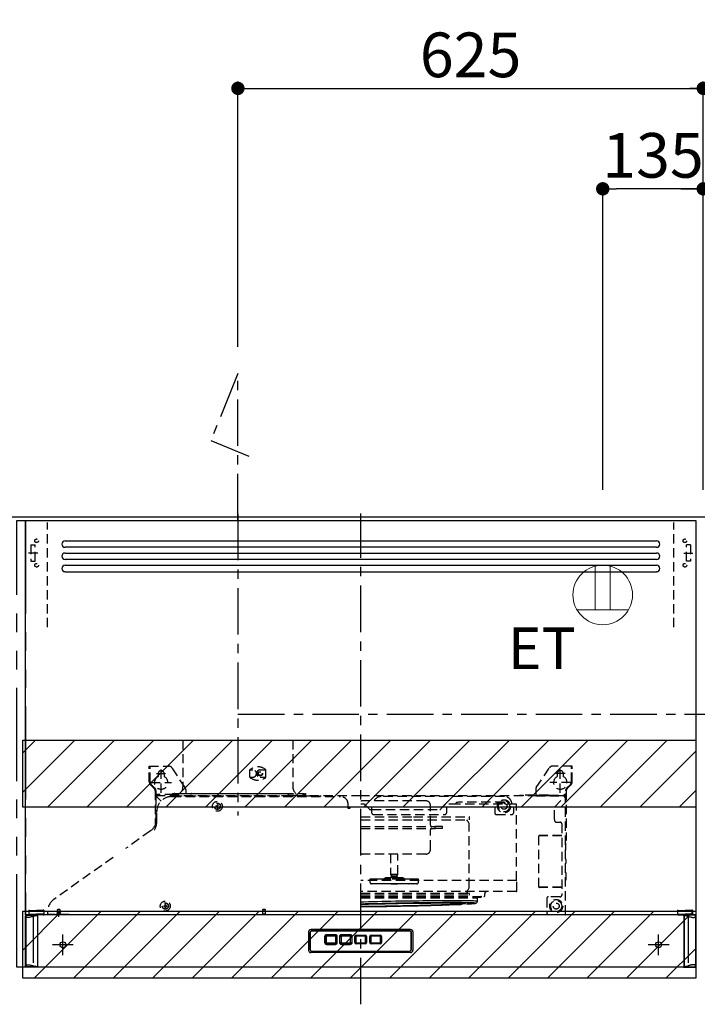
# Model space of a CAD drawing. Extents: x 55896 to 82369, y -22065 to -13195.
# Drawn here: x 77430 to 78340, y -15283 to -13960 of the extents above; entities that cross this region are included whole.
import ezdxf

# ---------------------------------------------------------------- set-up
doc = ezdxf.new("R2010")
doc.units = 0
doc.header["$LTSCALE"] = 50
doc.header["$MEASUREMENT"] = 0
for name, pattern in [('CENTER', [2, 1.25, -0.25, 0.25, -0.25]), ('DASHED', [0.75, 0.5, -0.25]), ('HIDDEN', [0.375, 0.25, -0.125]), ('PHANTOM', [2.5, 1.25, -0.25, 0.25, -0.25, 0.25, -0.25])]:
    doc.linetypes.add(name, pattern=pattern)
doc.layers.get('0').update_dxf_attribs({"linetype": 'CONTINUOUS'})
doc.layers.get('DEFPOINTS').update_dxf_attribs({"color": 146, "linetype": 'CONTINUOUS'})
for name, color, linetype in [('111-壁仕上', 3, 'CONTINUOUS'), ('121-キャビネット（中）', 253, 'HIDDEN'), ('150-機器', 8, 'CONTINUOUS'), ('160-文字', 254, 'CONTINUOUS'), ('166-寸法B', 11, 'CONTINUOUS'), ('180-補助', 161, 'CONTINUOUS')]:
    doc.layers.add(name, color=color, linetype=linetype)
doc.styles.add('KH001', font='txt')
doc.styles.add('ＭＳ ゴシック', font='txt', dxfattribs={"height": 10})
doc.dimstyles.new('KH1xx030', dxfattribs={"dimscale": 30, "dimtxt": 2, "dimasz": 0.6, "dimexe": 0.3, "dimexo": 1.2, "dimgap": 0.5, "dimtad": 3, "dimdec": 1, "dimdsep": 46, "dimlunit": 6, "dimtxsty": 'KH001', "dimblk": 'DOT', "dimcen": 1, "dimdle": 1, "dimclrd": 256, "dimclre": 256, "dimclrt": 256, "dimadec": 0, "dimazin": 0, "dimtfac": 1, "dimtdec": 1, "dimtix": 1, "dimtmove": 2, "dimatfit": 3, "dimldrblk": 'CLOSEDBLANK', "dimfxl": 1, "dimtolj": 1, "dimtzin": 0, "dimlwd": -1, "dimlwe": -1, "dimarcsym": 0})
pattern_1 = [(45, (-141266.79, -3588.37), (-26.516504, 26.516504), [])]

# ---------------------------------------------------------------- blocks, each defined once
blk = doc.blocks.new('_Dot')
at = {"color": 0, "linetype": 'ByBlock', "lineweight": -2}
blk.add_line((-0.5, 0), (-1, 0), dxfattribs=at)
at = {"color": 0, "linetype": 'ByBlock', "const_width": 0.5}
blk.add_lwpolyline([(-0.25, 0, 1), (0.25, 0, 1)], format="xyb", close=True, dxfattribs=at)
blk = doc.blocks.new('*D235')
at = {"layer": '166-寸法B', "transparency": 16777216}
for p, q in [((77722.7, -14399.6), (77722.7, -14043.4)), ((78347.7, -14591.9), (78347.7, -14043.4)), ((77740.7, -14052.4), (78329.7, -14052.4))]:
    blk.add_line(p, q, dxfattribs=at)
at = {"layer": 'DEFPOINTS', "color": 0, "transparency": 16777216}
for p in [(78347.7, -14052.4), (77722.7, -14435.6), (78347.7, -14627.9)]:
    blk.add_point(p, dxfattribs=at)
at = {"layer": '166-寸法B', "transparency": 16777216, "xscale": 18, "yscale": 18, "zscale": 18, "rotation": 180}
blk.add_blockref('_Dot', (77722.7, -14052.4), dxfattribs=at)
at = {"layer": '166-寸法B', "transparency": 16777216, "xscale": 18, "yscale": 18, "zscale": 18}
blk.add_blockref('_Dot', (78347.7, -14052.4), dxfattribs=at)
at = {"layer": '166-寸法B', "transparency": 16777216, "insert": (78035.2, -14007.4), "char_height": 60, "attachment_point": 5, "style": 'KH001'}
blk.add_mtext('\\A1;625', dxfattribs=at)
blk = doc.blocks.new('_ClosedBlank')
at = {"color": 0, "linetype": 'ByBlock', "lineweight": -2}
for p, q in [((-1, 0.167), (0, 0)), ((-1, 0.167), (-1, -0.167)), ((0, 0), (-1, -0.167))]:
    blk.add_line(p, q, dxfattribs=at)
blk = doc.blocks.new('*D236')
at = {"layer": '166-寸法B', "transparency": 16777216}
for p, q in [((78347.7, -14591.9), (78347.7, -14043.4)), ((78317.7, -14052.4), (78989.3, -14052.4))]:
    blk.add_line(p, q, dxfattribs=at)
at = {"layer": 'DEFPOINTS', "color": 0, "transparency": 16777216}
for p in [(78959.3, -14052.4), (78959.3, -14520.4), (78347.7, -14627.9)]:
    blk.add_point(p, dxfattribs=at)
at = {"layer": '166-寸法B', "transparency": 16777216, "insert": (78681.3, -14000), "char_height": 60, "attachment_point": 5, "style": 'KH001'}
blk.add_mtext('\\A1;上方排気ﾀﾞｸﾄ位置', dxfattribs=at)
blk = doc.blocks.new('_None')
blk = doc.blocks.new('*D237')
at = {"layer": '166-寸法B', "transparency": 16777216}
for p, q in [((78347.7, -14591.9), (78347.7, -14178.4)), ((78317.7, -14187.4), (78731.9, -14187.4))]:
    blk.add_line(p, q, dxfattribs=at)
at = {"layer": 'DEFPOINTS', "color": 0, "transparency": 16777216}
for p in [(78701.9, -14187.4), (78701.9, -14506.1), (78347.7, -14627.9)]:
    blk.add_point(p, dxfattribs=at)
at = {"layer": '166-寸法B', "transparency": 16777216, "insert": (78556.8, -14138), "char_height": 60, "attachment_point": 5, "style": 'KH001'}
blk.add_mtext('\\A1;ｺﾝｾﾝﾄ位置', dxfattribs=at)
blk = doc.blocks.new('*D238')
at = {"layer": '166-寸法B', "transparency": 16777216}
for p, q in [((78212.7, -14591.9), (78212.7, -14178.4)), ((78347.7, -14591.9), (78347.7, -14178.4)), ((78329.7, -14187.4), (78230.7, -14187.4))]:
    blk.add_line(p, q, dxfattribs=at)
at = {"layer": 'DEFPOINTS', "color": 0, "transparency": 16777216}
for p in [(78212.7, -14187.4), (78212.7, -14627.9), (78347.7, -14627.9)]:
    blk.add_point(p, dxfattribs=at)
at = {"layer": '166-寸法B', "transparency": 16777216, "xscale": 18, "yscale": 18, "zscale": 18, "rotation": 180}
blk.add_blockref('_Dot', (78212.7, -14187.4), dxfattribs=at)
at = {"layer": '166-寸法B', "transparency": 16777216, "xscale": 18, "yscale": 18, "zscale": 18}
blk.add_blockref('_Dot', (78347.7, -14187.4), dxfattribs=at)
at = {"layer": '166-寸法B', "transparency": 16777216, "insert": (78280.2, -14142.4), "char_height": 60, "attachment_point": 5, "style": 'KH001'}
blk.add_mtext('\\A1;135', dxfattribs=at)
blk = doc.blocks.new('ｺﾝｾﾝﾄ 展開用')
at = {"layer": '160-文字', "color": 4, "linetype": 'Continuous', "lineweight": 20}
for p, q in [((-20, 34.6), (-20, -34.6)), ((38.7, 10), (-20, 10)), ((38.7, -10), (-20, -10))]:
    blk.add_line(p, q, dxfattribs=at)
blk.add_circle((0, 0), 40, dxfattribs=at)
blk = doc.blocks.new('ADR-3A-9016L_S')
at = {"color": 8, "linetype": 'PHANTOM'}
for p, q in [((-449.5, 67.4), (-449.8, 67.8)), ((-449.3, 67.3), (-449.5, 67.4)), ((-449.1, 67.2), (-449.3, 67.3)), ((-448.8, 67), (-449.1, 67.2)), ((-448.5, 66.9), (-448.8, 67)), ((-448.1, 66.8), (-448.5, 66.9)), ((-447.5, 66.7), (-448.1, 66.8)), ((-446.9, 66.7), (-447.5, 66.7)), ((-445.4, 66.8), (-446.9, 66.7)), ((-444.6, 67), (-445.4, 66.8)), ((-443.7, 67.2), (-444.6, 67)), ((-442.7, 67.4), (-443.7, 67.2)), ((-441.4, 67.7), (-442.7, 67.4)), ((-440.3, 68.1), (-441.4, 67.7)), ((-439.8, 68.2), (-440.3, 68.1)), ((-439.8, 69.7), (-439.8, 68.2)), ((-439.8, 68.2), (-439.8, 1.7)), ((439.8, 69.7), (439.8, 68.2)), ((439.8, 68.2), (440.3, 68.1)), ((439.8, 68.2), (439.8, 1.7)), ((440.3, 68.1), (441.4, 67.7)), ((441.4, 67.7), (442.7, 67.4)), ((442.7, 67.4), (443.7, 67.2)), ((443.7, 67.2), (444.6, 67)), ((444.6, 67), (445.4, 66.8)), ((445.4, 66.8), (446.9, 66.7)), ((446.9, 66.7), (447.5, 66.7)), ((447.5, 66.7), (448.1, 66.8)), ((448.1, 66.8), (448.5, 66.9)), ((448.5, 66.9), (448.8, 67)), ((448.8, 67), (449.1, 67.2)), ((449.1, 67.2), (449.3, 67.3)), ((449.3, 67.3), (449.5, 67.4)), ((449.5, 67.4), (449.8, 67.8)), ((-449.8, 2.1), (-449.4, 2.5)), ((-449.4, 2.5), (-449.1, 2.7)), ((-449.1, 2.7), (-448.6, 2.9)), ((-448.6, 2.9), (-448.1, 3.1)), ((-448.1, 3.1), (-446.9, 3.2)), ((-446.9, 3.2), (-446.2, 3.2)), ((-446.2, 3.2), (-445.4, 3.1)), ((-445.4, 3.1), (-444.9, 3)), ((-444.9, 3), (-444.3, 2.9)), ((-444.3, 2.9), (-443.7, 2.7)), ((-443.7, 2.7), (-443.1, 2.6)), ((-443.1, 2.6), (-442.5, 2.5)), ((-442.5, 2.5), (-441.8, 2.3)), ((-441.8, 2.3), (-441.4, 2.2)), ((-441.4, 2.2), (-441.3, 2.2)), ((-441.3, 2.2), (-440.8, 2)), ((-440.8, 2), (-440.3, 1.8)), ((-440.3, 1.8), (-439.8, 1.7)), ((-439.8, 0.2), (-439.8, 1.7)), ((440.3, 1.8), (439.8, 1.7)), ((439.8, 0.2), (439.8, 1.7)), ((440.8, 2), (440.3, 1.8)), ((441.3, 2.2), (440.8, 2)), ((441.4, 2.2), (441.3, 2.2)), ((441.8, 2.3), (441.4, 2.2)), ((442.5, 2.5), (441.8, 2.3)), ((443.1, 2.6), (442.5, 2.5)), ((443.7, 2.7), (443.1, 2.6)), ((444.3, 2.9), (443.7, 2.7)), ((444.9, 3), (444.3, 2.9)), ((445.4, 3.1), (444.9, 3)), ((446.2, 3.2), (445.4, 3.1)), ((446.9, 3.2), (446.2, 3.2)), ((448.1, 3.1), (446.9, 3.2)), ((448.6, 2.9), (448.1, 3.1)), ((449.1, 2.7), (448.6, 2.9)), ((449.4, 2.5), (449.1, 2.7)), ((449.8, 2.1), (449.4, 2.5))]:
    blk.add_line(p, q, dxfattribs=at)
at = {"linetype": 'DASHED'}
blk.add_line((-433.5, 70), (-444.9, 70), dxfattribs=at)
at = {"linetype": 'Continuous'}
for p, q in [((433.5, 70), (444.9, 70)), ((-449.5, 0), (-449.2, 0))]:
    blk.add_line(p, q, dxfattribs=at)
at = {"color": 8, "linetype": 'PHANTOM'}
for centre, radius, start, end in [((-429.8, 23.8), 45.5, 95.5582, 102.7022), ((429.8, 23.8), 45.5, 77.2978, 84.4418), ((-427.6, 59.9), 59.5, 258.1357, 263.604), ((427.6, 59.9), 59.5, 276.396, 281.8643)]:
    blk.add_arc(centre, radius, start, end, dxfattribs=at)
at = {"layer": '150-機器', "color": 161, "linetype": 'CENTER'}
for p, q in [((-165, 609.1), (-165, 203.6)), ((0, -50), (0, 609.4))]:
    blk.add_line(p, q, dxfattribs=at)
at = {"layer": '150-機器', "linetype": 'Continuous'}
for p, q in [((-397, 572.7), (397.1, 572.7)), ((397.1, 564), (-397, 564)), ((-397, 556.3), (397.1, 556.3)), ((397.1, 547.6), (-397, 547.6)), ((-397, 539.9), (397.1, 539.9)), ((-397, 531.2), (397.1, 531.2)), ((-70, 47.5), (-70, 47.3)), ((-70, 47.3), (-70, 22.7)), ((-68, 23.5), (-68, 46.5)), ((-67.9, 46.5), (-67.9, 23.5)), ((-67, 50.3), (-67, 50.5)), ((67, 50.5), (-67, 50.5)), ((67, 50.3), (-67, 50.3)), ((66, 48.5), (-66, 48.5)), ((66, 48.4), (-66, 48.4)), ((-48.5, 41), (-48.5, 33)), ((-47.9, 41), (-47.6, 41)), ((-47.9, 33), (-47.9, 41)), ((-47.6, 41), (-46.4, 41)), ((-46.4, 41), (-46.4, 33)), ((-34, 43.5), (-46, 43.5)), ((-46, 42.6), (-46, 42.9)), ((-46, 42.9), (-34, 42.9)), ((-46, 42.6), (-46, 41.4)), ((-34, 41.4), (-46, 41.4)), ((-34, 42.6), (-34, 42.9)), ((-34, 42.6), (-34, 41.4)), ((-33.6, 41), (-32.4, 41)), ((-33.6, 33), (-33.6, 41)), ((-32.4, 41), (-32.1, 41)), ((-32.1, 41), (-32.1, 33)), ((-31.5, 33), (-31.5, 41)), ((-28.5, 41), (-28.5, 33)), ((-27.9, 41), (-27.6, 41)), ((-27.9, 33), (-27.9, 41)), ((-27.6, 41), (-26.4, 41)), ((-26.4, 41), (-26.4, 33)), ((-14, 43.5), (-26, 43.5)), ((-26, 42.6), (-26, 42.9)), ((-26, 42.9), (-14, 42.9)), ((-26, 42.6), (-26, 41.4)), ((-14, 41.4), (-26, 41.4)), ((-14, 42.6), (-14, 42.9)), ((-14, 42.6), (-14, 41.4)), ((-13.6, 41), (-12.4, 41)), ((-13.6, 33), (-13.6, 41)), ((-12.4, 41), (-12.1, 41)), ((-12.1, 41), (-12.1, 33)), ((-11.5, 33), (-11.5, 41)), ((-7.9, 41), (-7.6, 41)), ((-7.9, 33), (-7.9, 41)), ((-7.6, 41), (-6.4, 41)), ((-6.4, 41), (-6.4, 33)), ((-6, 42.6), (-6, 42.9)), ((-6, 42.9), (6, 42.9)), ((-6, 42.6), (-6, 41.4)), ((6, 41.4), (-6, 41.4)), ((6, 42.6), (6, 42.9)), ((6, 42.6), (6, 41.4)), ((6.4, 41), (7.6, 41)), ((6.4, 33), (6.4, 41)), ((7.6, 41), (7.9, 41)), ((7.9, 41), (7.9, 33)), ((12.1, 41), (12.4, 41)), ((12.1, 33), (12.1, 41)), ((12.4, 41), (13.6, 41)), ((13.6, 41), (13.6, 33)), ((14, 42.6), (14, 42.9)), ((14, 42.9), (26, 42.9)), ((14, 42.6), (14, 41.4)), ((26, 41.4), (14, 41.4)), ((26, 42.6), (26, 42.9)), ((26, 42.6), (26, 41.4)), ((26.4, 41), (27.6, 41)), ((26.4, 33), (26.4, 41)), ((27.6, 41), (27.9, 41)), ((27.9, 41), (27.9, 33)), ((67, 50.3), (67, 50.5)), ((67.9, 23.5), (67.9, 46.5)), ((68, 23.5), (68, 46.5)), ((70, 47.5), (70, 47.3)), ((70, 47.3), (70, 22.7)), ((-47.9, 33), (-47.6, 33)), ((-47.6, 33), (-46.4, 33)), ((-46, 32.6), (-46, 31.4)), ((-46, 32.6), (-34, 32.6)), ((-46, 31.1), (-46, 31.4)), ((-34, 31.1), (-46, 31.1)), ((-46, 30.5), (-34, 30.5)), ((-34, 32.6), (-34, 31.4)), ((-34, 31.1), (-34, 31.4)), ((-33.6, 33), (-32.4, 33)), ((-32.4, 33), (-32.1, 33)), ((-27.9, 33), (-27.6, 33)), ((-27.6, 33), (-26.4, 33)), ((-26, 32.6), (-26, 31.4)), ((-26, 32.6), (-14, 32.6)), ((-26, 31.1), (-26, 31.4)), ((-14, 31.1), (-26, 31.1)), ((-26, 30.5), (-14, 30.5)), ((-14, 32.6), (-14, 31.4)), ((-14, 31.1), (-14, 31.4)), ((-13.6, 33), (-12.4, 33)), ((-12.4, 33), (-12.1, 33)), ((-7.9, 33), (-7.6, 33)), ((-7.6, 33), (-6.4, 33)), ((-6, 32.6), (-6, 31.4)), ((-6, 32.6), (6, 32.6)), ((-6, 31.1), (-6, 31.4)), ((6, 31.1), (-6, 31.1)), ((6, 32.6), (6, 31.4)), ((6, 31.1), (6, 31.4)), ((6.4, 33), (7.6, 33)), ((7.6, 33), (7.9, 33)), ((12.1, 33), (12.4, 33)), ((12.4, 33), (13.6, 33)), ((14, 32.6), (14, 31.4)), ((14, 32.6), (26, 32.6)), ((14, 31.1), (14, 31.4)), ((26, 31.1), (14, 31.1)), ((26, 32.6), (26, 31.4)), ((26, 31.1), (26, 31.4)), ((26.4, 33), (27.6, 33)), ((27.6, 33), (27.9, 33)), ((-70, 22.7), (-70, 22.5)), ((-67, 19.5), (-67, 19.7)), ((67, 19.7), (-67, 19.7)), ((67, 19.5), (-67, 19.5)), ((-66, 21.6), (66, 21.6)), ((-66, 21.5), (66, 21.5)), ((70, 22.7), (70, 22.5))]:
    blk.add_line(p, q, dxfattribs=at)
at = {"layer": '150-機器', "linetype": 'HIDDEN'}
for p, q in [((-238.8, 305), (-91.2, 305)), ((-238.8, 305), (-238.8, 242)), ((-91.2, 305), (-91.2, 242)), ((-284, 266.2), (-284, 270)), ((-284, 270), (-257.7, 270)), ((-284, 249.1), (-284, 266.2)), ((-283, 266.2), (-283, 270)), ((-283, 249.1), (-283, 266.2)), ((-268, 234), (-268, 266.5)), ((-252.5, 266.2), (-253.5, 267.8)), ((-235.8, 241.3), (-252.5, 266.2)), ((-148.9, 265), (-145, 265)), ((-148.9, 255), (-148.9, 265)), ((-135, 265), (-127.3, 265)), ((-127.3, 255), (-127.3, 265)), ((235.8, 241.3), (253.5, 267.8)), ((284, 270), (257.7, 270)), ((268, 234), (268, 266.5)), ((283, 266.2), (283, 270)), ((283, 249.1), (283, 266.2)), ((284, 266.2), (284, 270)), ((284, 249.1), (284, 266.2)), ((-274.5, 260), (-261.5, 260)), ((-272, 260), (-272, 256.1)), ((-264, 260), (-264, 256.1)), ((-148.9, 255), (-145, 255)), ((-135, 255), (-127.3, 255)), ((274.5, 260), (261.5, 260)), ((264, 260), (264, 256.1)), ((272, 260), (272, 256.1)), ((-277.2, 239.8), (-282.2, 244.8)), ((-282, 248), (-254, 248)), ((-276.5, 240.5), (-281.5, 245.5)), ((-235, 238.5), (-235, 233)), ((235, 238.5), (235, 230.8)), ((282, 248), (254, 248)), ((276.5, 240.5), (281.5, 245.5)), ((277.2, 239.8), (282.2, 244.8)), ((-276, 236.9), (-276, 186.2)), ((-275, 232), (-276, 232)), ((-275, 236.9), (-275, 221)), ((-250.4, 232), (-275, 232)), ((-275, 229.4), (-274.4, 229.4)), ((-275, 229.4), (-275, 188.7)), ((0, 230), (-274.4, 230)), ((-274.4, 230), (-274.4, 229.4)), ((-274.4, 229.4), (-268.1, 223.1)), ((-273, 230), (-273, 232)), ((-254, 229), (-27, 229)), ((-254, 229), (-247, 229)), ((-253, 233), (-77, 233)), ((-253, 230.6), (-253, 233)), ((-252.4, 230), (-77.6, 230)), ((-252, 229), (-247, 229)), ((-250.4, 233), (-250.4, 230.8)), ((-249.6, 233), (-250.4, 233)), ((-249.6, 230.8), (-249.6, 233)), ((-245.4, 232), (-249.6, 232)), ((-245.4, 231), (-249.6, 231)), ((-245.4, 230.8), (-249.6, 230.8)), ((-245.4, 230), (-245.4, 232)), ((-244.4, 233), (-229, 233)), ((-227, 233), (-98.4, 233)), ((-97.4, 232), (-97.4, 230)), ((-97.4, 230.8), (-75.2, 230.8)), ((-77, 230.6), (-77, 233)), ((-75.2, 233), (-74.4, 233)), ((-75.2, 230.8), (-75.2, 233)), ((-74.4, 233), (-74.4, 230.8)), ((-74, 230), (-53, 230)), ((274.4, 230), (0, 230)), ((193, 229), (27, 229)), ((213, 230.8), (218, 230.8)), ((213, 230), (213, 230.8)), ((218, 230.8), (218, 230)), ((252, 230.8), (218, 230.8)), ((235, 231), (273, 231)), ((235, 230), (273, 230)), ((252, 230), (252, 230.8)), ((252, 230.8), (257, 230.8)), ((257, 230.8), (257, 230)), ((260, 215), (274.4, 229.4)), ((273, 232), (275, 232)), ((273, 230), (273, 232)), ((274.4, 230), (274.4, 229.4)), ((275, 229.4), (274.4, 229.4)), ((275, 70.6), (275, 236.9)), ((275, 232), (276, 232)), ((276, 236.9), (276, 170)), ((-194.5, 216.5), (-193, 216.5)), ((-194.5, 216.5), (-194.5, 215.5)), ((-194.5, 215.5), (-193, 215.5)), ((-193, 218), (-193, 216.5)), ((-193, 218), (-192, 218)), ((-193, 215.5), (-193, 214)), ((-193, 214), (-192, 214)), ((-192, 216.5), (-192.8, 216.5)), ((-192.8, 216.5), (-192.8, 215.5)), ((-192, 215.5), (-192.8, 215.5)), ((-192, 218), (-192, 216.5)), ((-192, 215.5), (-192, 214)), ((-17, 213), (-17, 219)), ((-14.5, 213), (-17, 213)), ((0, 215), (-15, 215)), ((-15, 215), (-15, 213)), ((-14.5, 215), (-14.5, 213.3)), ((-14.5, 213), (-14.5, 213.3)), ((4.6, 218.8), (0, 218.8)), ((15, 215), (0, 215)), ((87.5, 223.3), (2.5, 223.3)), ((87.5, 223.3), (2.5, 223.3)), ((4.6, 218.8), (4.8, 218.8)), ((8.9, 215), (5.9, 218.2)), ((11.3, 212.4), (8.9, 215)), ((12.6, 211.8), (15, 211.8)), ((15, 207), (15, 215)), ((15, 211.8), (106.2, 211.8)), ((93.5, 190.8), (93.5, 217.3)), ((110.2, 215.3), (107.5, 212.4)), ((112.9, 218.2), (110.2, 215.3)), ((131, 218.8), (114.2, 218.8)), ((180, 215), (115, 215)), ((115, 215), (115, 207)), ((127.5, 219.5), (127.4, 219.2)), ((127.4, 219.2), (127.4, 218.8)), ((127.9, 220.1), (127.5, 219.5)), ((129, 220.9), (127.9, 220.1)), ((130.1, 221.3), (129, 220.9)), ((131.4, 221.4), (130.1, 221.3)), ((209.1, 218.8), (131, 218.8)), ((193, 221.4), (131.4, 221.4)), ((180, 215), (180, 207)), ((183, 221.4), (183, 220.8)), ((193, 220.8), (183, 220.8)), ((183, 220.4), (183, 220.8)), ((183, 219.8), (183, 220.4)), ((183, 219.3), (183, 219.8)), ((183, 219.1), (183, 219.3)), ((183, 218.8), (183, 219.1)), ((193, 221.4), (193, 220.8)), ((203, 219), (203, 218.8)), ((260, 215), (205, 215)), ((205, 215), (205, 207)), ((209.1, 215), (209.1, 218.8)), ((209.1, 116.4), (209.1, 215)), ((235, 215), (234.5, 215)), ((260, 198.1), (260, 215)), ((-274, 194.9), (-274, 209)), ((-274, 194.9), (-274, 209)), ((0, 202), (71, 202)), ((17, 205), (113, 205)), ((71, 202), (145.4, 202)), ((146, 198), (146, 201.4)), ((182, 205), (203, 205)), ((0, 198), (71.1, 198)), ((0, 188.8), (100, 188.8)), ((0, 186.4), (100, 186.4)), ((71.1, 198), (146, 198)), ((110, 188.8), (100, 188.8)), ((100, 186.4), (100, 188.8)), ((110, 186.4), (100, 186.4)), ((110, 186.4), (110, 188.8)), ((142.9, 197.2), (143.5, 197.2)), ((143, 196.7), (142.9, 197.2)), ((143.2, 196.3), (143, 196.7)), ((143.1, 198), (143.1, 197.2)), ((143.7, 195.5), (143.2, 196.3)), ((143.5, 197.2), (143.5, 198)), ((144.5, 194.5), (143.7, 195.5)), ((145.3, 193.5), (144.5, 194.5)), ((145.6, 192.7), (145.3, 193.5)), ((145.7, 191.7), (145.6, 192.7)), ((145.7, 191.9), (145.7, 191.8)), ((145.7, 107.3), (145.7, 191.9)), ((263.6, 194.5), (268, 194.5)), ((270, 192.5), (270, 96.5)), ((-282.4, 183), (-315.7, 159.3)), ((93.5, 157.9), (93.5, 184.4)), ((270, 176.5), (239.4, 176.5)), ((239.4, 107.5), (239.4, 176.5)), ((270, 177), (239.9, 177)), ((276, 170), (275, 170)), ((275.5, 167), (275, 167)), ((275.5, 157), (275.5, 167)), ((-332.6, 147.3), (-412.1, 91)), ((87.5, 151.9), (2.5, 151.9)), ((40, 151.9), (40, 124.3)), ((50, 124.3), (50, 151.9)), ((275.5, 157), (275, 157)), ((275.5, 144.4), (275.5, 142)), ((275.8, 144.4), (275.5, 144.4)), ((275.5, 142), (275.5, 139.6)), ((275.5, 139.6), (275.8, 139.6)), ((275.8, 142), (275.8, 144.4)), ((275.8, 139.6), (275.8, 142)), ((45.9, 119.9), (34.8, 119.9)), ((50, 124.3), (40, 124.3)), ((40, 124.3), (40.5, 123.4)), ((49.5, 123.4), (40.5, 123.4)), ((49.5, 121.4), (40.5, 121.4)), ((40.5, 121.4), (40.5, 119.9)), ((41.1, 123.4), (41.1, 121.4)), ((55.2, 119.9), (45.9, 119.9)), ((48.9, 121.4), (48.9, 123.4)), ((49.5, 123.4), (50, 124.3)), ((49.5, 119.9), (49.5, 121.4)), ((275.5, 127), (275, 127)), ((275.5, 127), (275.5, 117)), ((209.7, 116.4), (0, 116.4)), ((13.1, 117.9), (12.4, 117.9)), ((12.4, 117.9), (12.4, 114.1)), ((14.5, 117.9), (13.1, 117.9)), ((23, 117.9), (14.5, 117.9)), ((15.1, 111.9), (14.6, 111.9)), ((16.7, 111.9), (15.1, 111.9)), ((23.3, 111.9), (16.7, 111.9)), ((28.5, 117.9), (23, 117.9)), ((28.8, 111.9), (23.3, 111.9)), ((36.3, 117.9), (28.5, 117.9)), ((37.8, 111.9), (28.8, 111.9)), ((40.4, 117.9), (36.3, 117.9)), ((41.9, 111.9), (37.8, 111.9)), ((54.9, 117.9), (40.4, 117.9)), ((40.5, 111.9), (41, 111.4)), ((49, 111.4), (41, 111.4)), ((53.2, 111.9), (41.9, 111.9)), ((49, 111.4), (49.5, 111.9)), ((56.7, 111.9), (53.2, 111.9)), ((58.4, 117.9), (54.9, 117.9)), ((64.8, 111.9), (56.7, 111.9)), ((65.5, 117.9), (58.4, 117.9)), ((70, 111.9), (64.8, 111.9)), ((64.8, 111.9), (64.9, 111.9)), ((70.7, 117.9), (65.5, 117.9)), ((75.4, 111.9), (70, 111.9)), ((70, 111.9), (70.2, 111.9)), ((77.6, 117.9), (70.7, 117.9)), ((77.6, 114.1), (77.6, 117.9)), ((145.3, 105.5), (145.6, 106.3)), ((145.6, 106.3), (145.7, 107.3)), ((145.7, 107.1), (145.7, 107.2)), ((209.7, 102), (209.7, 116.4)), ((270, 107.5), (239.4, 107.5)), ((270, 107), (239.9, 107)), ((275.5, 117), (275, 117)), ((209.1, 101.4), (0, 101.4)), ((0, 99.2), (145.4, 99.2)), ((0, 97), (145.2, 97)), ((0, 94.8), (165.5, 94.8)), ((0, 94), (161.5, 94)), ((0, 92.9), (156.9, 92.9)), ((142.8, 101.8), (142.8, 99.2)), ((142.8, 101.8), (143.1, 101.8)), ((142.9, 101.8), (143, 102.3)), ((143, 102.3), (143.2, 102.7)), ((143.1, 101.8), (143.5, 101.8)), ((143.1, 99.2), (143.1, 101.8)), ((143.2, 102.7), (143.9, 103.8)), ((143.5, 101.8), (143.5, 99.2)), ((143.9, 103.8), (144.5, 104.5)), ((144.5, 104.5), (145.3, 105.5)), ((146, 97.8), (146, 98.6)), ((156.9, 88.8), (156.9, 92.9)), ((161.6, 94.8), (161.6, 94.8)), ((166.5, 95.8), (166.5, 98.4)), ((268, 94.5), (252, 94.5)), ((-264.5, 82.5), (-263, 82.5)), ((-264.5, 82.5), (-264.5, 81.5)), ((-264.5, 81.5), (-263, 81.5)), ((-263, 84), (-263, 82.5)), ((-263, 84), (-262, 84)), ((-263, 81.5), (-263, 80)), ((-263, 80), (-262, 80)), ((-262, 84), (-262, 82.5)), ((-262, 82.5), (-260.5, 82.5)), ((-262, 81.5), (-260.5, 81.5)), ((-262, 81.5), (-262, 80)), ((-260.5, 82.5), (-260.5, 81.5)), ((0, 87.7), (4.7, 87.8)), ((0.6, 84.7), (0, 84.6)), ((0, 84.4), (5, 84.6)), ((5, 81.3), (0, 81.3)), ((0, 81.1), (5.6, 81.2)), ((6.1, 84.8), (0.6, 84.7)), ((4.7, 87.8), (10.4, 88)), ((5, 84.6), (10.4, 84.7)), ((10.4, 81.4), (5, 81.3)), ((5.6, 81.2), (11.3, 81.3)), ((11.6, 85), (6.1, 84.8)), ((10.4, 88), (16.3, 88.1)), ((10.4, 84.7), (15.9, 84.9)), ((15.9, 81.5), (10.4, 81.4)), ((11.3, 81.3), (17.2, 81.3)), ((17.3, 85.1), (11.6, 85)), ((15.9, 84.9), (21.5, 85)), ((21.5, 81.5), (15.9, 81.5)), ((16.3, 88.1), (22.3, 88.2)), ((17.2, 81.3), (23.1, 81.4)), ((23.1, 85.2), (17.3, 85.1)), ((21.5, 85), (27.2, 85.1)), ((27.2, 81.6), (21.5, 81.5)), ((22.3, 88.2), (28.3, 88.4)), ((29, 85.4), (23.1, 85.2)), ((23.1, 81.4), (29.1, 81.5)), ((27.2, 85.1), (32.9, 85.2)), ((32.9, 81.7), (27.2, 81.6)), ((28.3, 88.4), (34.4, 88.5)), ((34.9, 85.5), (29, 85.4)), ((29.1, 81.5), (35.1, 81.6)), ((32.9, 85.2), (38.7, 85.4)), ((38.7, 81.8), (32.9, 81.7)), ((34.4, 88.5), (40.6, 88.6)), ((40.9, 85.6), (34.9, 85.5)), ((35.1, 81.6), (41.2, 81.7)), ((38.7, 85.4), (44.5, 85.5)), ((44.5, 81.9), (38.7, 81.8)), ((40.6, 88.6), (46.8, 88.8)), ((47, 85.8), (40.9, 85.6)), ((41.2, 81.7), (47.3, 81.8)), ((44.5, 85.5), (50.4, 85.6)), ((50.3, 82), (44.5, 81.9)), ((46.8, 88.8), (53.1, 88.9)), ((53, 85.9), (47, 85.8)), ((47.3, 81.8), (53.4, 81.9)), ((56.1, 82.1), (50.3, 82)), ((50.4, 85.6), (56.1, 85.7)), ((59.1, 86), (53, 85.9)), ((53.1, 88.9), (59.3, 89)), ((53.4, 81.9), (59.5, 82.1)), ((56.1, 85.7), (61.9, 85.8)), ((61.9, 82.3), (56.1, 82.1)), ((65.1, 86.1), (59.1, 86)), ((59.3, 89), (65.5, 89.1)), ((59.5, 82.1), (65.5, 82.2)), ((61.9, 85.8), (67.6, 85.8)), ((67.6, 82.4), (61.9, 82.3)), ((71, 86.2), (65.1, 86.1)), ((65.5, 89.1), (71.6, 89.2)), ((65.5, 82.2), (71.5, 82.3)), ((67.6, 85.8), (73.2, 85.9)), ((73.2, 82.5), (67.6, 82.4)), ((76.9, 86.2), (71, 86.2)), ((71.5, 82.3), (77.3, 82.5)), ((71.6, 89.2), (77.6, 89.2)), ((73.2, 85.9), (78.7, 86)), ((78.7, 82.7), (73.2, 82.5)), ((82.7, 86.3), (76.9, 86.2)), ((77.3, 82.5), (83.1, 82.6)), ((77.6, 89.2), (83.6, 89.3)), ((78.7, 86), (84, 86)), ((84, 82.8), (78.7, 82.7)), ((88.4, 86.4), (82.7, 86.3)), ((83.1, 82.6), (88.7, 82.8)), ((83.6, 89.3), (89.5, 89.4)), ((84, 86), (89.3, 86.1)), ((89.3, 82.9), (84, 82.8)), ((94, 86.4), (88.4, 86.4)), ((88.7, 82.8), (94.2, 82.9)), ((89.3, 86.1), (94.3, 86.1)), ((94.3, 83.1), (89.3, 82.9)), ((89.5, 89.4), (95.2, 89.4)), ((99.4, 86.5), (94, 86.4)), ((94.2, 82.9), (99.5, 83.1)), ((94.3, 86.1), (99.2, 86.2)), ((99.2, 83.2), (94.3, 83.1)), ((95.2, 89.4), (100.7, 89.5)), ((99.2, 86.2), (103.9, 86.2)), ((103.9, 83.4), (99.2, 83.2)), ((104.6, 86.5), (99.4, 86.5)), ((99.5, 83.1), (104.6, 83.2)), ((100.7, 89.5), (106.1, 89.5)), ((103.9, 86.2), (108.4, 86.2)), ((108.4, 83.5), (103.9, 83.4)), ((109.7, 86.6), (104.6, 86.5)), ((104.6, 83.2), (109.5, 83.4)), ((106.1, 89.5), (111.3, 89.6)), ((108.4, 86.2), (112.6, 86.2)), ((112.6, 83.7), (108.4, 83.5)), ((109.5, 83.4), (114.2, 83.5)), ((114.5, 86.6), (109.7, 86.6)), ((111.3, 89.6), (116.3, 89.6)), ((112.6, 86.2), (116.6, 86.2)), ((116.6, 83.8), (112.6, 83.7)), ((114.2, 83.5), (118.6, 83.7)), ((119.1, 86.6), (114.5, 86.6)), ((116.3, 89.6), (121.1, 89.6)), ((116.6, 86.2), (120.3, 86.2)), ((120.3, 84), (116.6, 83.8)), ((118.6, 83.7), (123.5, 83.9)), ((118.7, 83.7), (118.6, 83.7)), ((118.7, 83.7), (123.6, 83.9)), ((123.5, 86.6), (119.1, 86.6)), ((120.3, 86.2), (123.8, 86.2)), ((123.8, 84.1), (120.3, 84)), ((121.1, 89.6), (125.6, 89.6)), ((127.7, 86.6), (123.5, 86.6)), ((123.6, 83.9), (123.5, 83.9)), ((123.8, 86.2), (126.9, 86.1)), ((126.9, 84.3), (123.8, 84.1)), ((125.6, 89.6), (129.9, 89.6)), ((126.9, 86.1), (129.8, 86.1)), ((127.5, 84.3), (126.9, 84.3)), ((129.8, 84.4), (127.5, 84.3)), ((131.6, 86.6), (127.7, 86.6)), ((129.8, 86.1), (131.2, 86.1)), ((132.3, 84.6), (129.8, 84.4)), ((129.9, 89.6), (133.9, 89.6)), ((131.2, 86.1), (132.3, 86)), ((135.2, 86.6), (131.6, 86.6)), ((132.3, 86), (134.5, 86)), ((134.5, 84.7), (132.3, 84.6)), ((133.9, 89.6), (137.6, 89.6)), ((134.5, 86), (136.4, 85.9)), ((136.4, 84.9), (134.5, 84.7)), ((138.5, 86.5), (135.2, 86.6)), ((136.4, 85.9), (138, 85.8)), ((138, 85), (136.4, 84.9)), ((137.6, 89.6), (141, 89.5)), ((138, 85.8), (139.2, 85.8)), ((139.2, 85.1), (138, 85)), ((141.5, 86.5), (138.5, 86.5)), ((139.2, 85.8), (140.1, 85.7)), ((140.1, 85.2), (139.2, 85.1)), ((140.1, 85.7), (140.6, 85.6)), ((140.6, 85.4), (140.1, 85.2)), ((140.6, 85.6), (140.8, 85.5)), ((140.8, 85.5), (140.6, 85.4)), ((141, 89.5), (144.1, 89.5)), ((144.3, 86.4), (141.5, 86.5)), ((144.1, 89.5), (146.9, 89.4)), ((146.7, 86.4), (144.3, 86.4)), ((148.7, 86.3), (146.7, 86.4)), ((146.9, 89.4), (149.4, 89.4)), ((150.5, 86.2), (148.7, 86.3)), ((149.4, 89.4), (151.5, 89.3)), ((151.9, 86.2), (150.5, 86.2)), ((151.5, 89.3), (153.3, 89.2)), ((152.8, 86.1), (151.9, 86.2)), ((152.1, 85.4), (152.9, 85.5)), ((152.4, 85.4), (153.3, 85.5)), ((152.9, 86.1), (152.8, 86.1)), ((153.6, 86), (152.9, 86.1)), ((152.9, 85.5), (153.6, 85.6)), ((153.3, 89.2), (154.7, 89.2)), ((153.3, 85.5), (154.3, 85.7)), ((154, 85.9), (153.6, 86)), ((153.6, 85.6), (154, 85.8)), ((154, 85.8), (154, 85.9)), ((154.3, 85.7), (154.7, 85.9)), ((154.7, 89.2), (155.8, 89.1)), ((154.7, 85.9), (155.2, 86)), ((155.2, 86), (155.6, 86.2)), ((155.6, 86.2), (156, 86.6)), ((155.8, 89.1), (156.5, 89)), ((156, 86.6), (156.5, 87.1)), ((156.5, 89), (156.9, 88.9)), ((156.5, 87.1), (156.8, 87.9)), ((156.8, 87.9), (156.9, 88.8)), ((156.9, 88.9), (156.9, 88.8)), ((250, 92.5), (250, 72.6)), ((-445.6, 76.5), (-444.8, 76.5)), ((-445.6, 76.5), (-445.6, 70.8)), ((-445.6, 76), (-435.6, 76)), ((-444.8, 76.5), (-444.8, 76)), ((-444.8, 71), (-435.6, 71)), ((-444.8, 70), (-435.6, 70)), ((-425.6, 76), (-435.6, 76)), ((-426.4, 71), (-435.6, 71)), ((-426.4, 70), (-435.6, 70)), ((-426.4, 76.5), (-426.4, 76)), ((-425.6, 76.5), (-426.4, 76.5)), ((-425.6, 76.5), (-425.6, 70.8)), ((-420.5, 74.7), (-420.5, 70)), ((-391.5, 70.5), (-420.5, 70.5)), ((-408.2, 70.5), (-407.8, 70.9)), ((-407.8, 70.9), (-407.8, 71.8)), ((-403.2, 71.8), (-407.8, 71.8)), ((-407, 77.5), (-407.5, 77)), ((-406.6, 77), (-407.5, 77)), ((-407.5, 77), (-407.5, 71.8)), ((-406.3, 77.5), (-407, 77.5)), ((-403.5, 77), (-406.6, 77)), ((-404, 77.5), (-406.3, 77.5)), ((-405.5, 67.6), (-405.5, 74)), ((-403.5, 77), (-404, 77.5)), ((-403.5, 71.8), (-403.5, 77)), ((-403.2, 70.9), (-403.2, 71.8)), ((-402.8, 70.5), (-403.2, 70.9)), ((-343, 70.5), (0, 70.5)), ((-127.7, 71.2), (-132.3, 71.2)), ((-132.3, 71.2), (-132.3, 70.9)), ((-131.5, 77.5), (-132, 77)), ((-128, 77), (-132, 77)), ((-132, 77), (-132, 71.2)), ((-128.5, 77.5), (-131.5, 77.5)), ((-128, 77), (-128.5, 77.5)), ((-128, 71.2), (-128, 77)), ((-127.7, 70.9), (-127.7, 71.2)), ((0, 70.6), (274.4, 70.6)), ((254, 70.5), (254, 70.6)), ((254, 70.5), (254, 70)), ((255, 70), (255, 70.6)), ((257, 70.6), (257, 70)), ((274.4, 70.6), (274.4, 70)), ((275, 70.6), (274.4, 70.6)), ((425.6, 76.5), (426.4, 76.5)), ((425.6, 76.5), (425.6, 70.8)), ((425.6, 76), (435.6, 76)), ((426.4, 76.5), (426.4, 76)), ((426.4, 71), (435.6, 71)), ((426.4, 70), (435.6, 70)), ((445.6, 76), (435.6, 76)), ((444.8, 71), (435.6, 71)), ((444.8, 70), (435.6, 70)), ((445.6, 76.5), (444.8, 76.5)), ((444.8, 76.5), (444.8, 76)), ((445.6, 76.5), (445.6, 70.8)), ((449.5, 70), (450, 70))]:
    blk.add_line(p, q, dxfattribs=at)
at = {"layer": '150-機器', "color": 6, "linetype": 'Continuous'}
for p, q in [((-450, 69.5), (-450, 69.2)), ((-450, 69.2), (-450, 68.7)), ((-450, 0.5), (-450, 68.7)), ((-449.8, 68.2), (-449.8, 1.7)), ((-449.5, 70), (-444.9, 70)), ((-448.3, 69.7), (-439.8, 69.7)), ((-439.8, 69.7), (-434.2, 69.7)), ((-434, 69.7), (-434.2, 69.7)), ((-434.2, 69.1), (-434.2, 69.7)), ((-434.2, 69.1), (-434.2, 0.8)), ((-434, 69.5), (-434, 69.2)), ((-434, 68.7), (-434, 69.2)), ((-434, 68.7), (-434, 0.5)), ((433.5, 70), (-433.5, 70)), ((434, 69.7), (434.2, 69.7)), ((434, 69.5), (434, 69.2)), ((434, 68.7), (434, 69.2)), ((434, 68.7), (434, 0.5)), ((434.2, 69.1), (434.2, 69.7)), ((439.8, 69.7), (434.2, 69.7)), ((434.2, 69.1), (434.2, 0.8)), ((448.3, 69.7), (439.8, 69.7)), ((449.5, 70), (444.9, 70)), ((449.8, 68.2), (449.8, 1.7)), ((450, 69.5), (450, 69.2)), ((450, 69.2), (450, 68.7)), ((450, 0.5), (450, 68.7)), ((-433.5, 0), (-449.5, 0)), ((-439.8, 0.2), (-448.3, 0.2)), ((-434.2, 0.2), (-439.8, 0.2)), ((-434.2, 0.2), (-434.2, 0.8)), ((-434.2, 0.2), (-433.9, 0.2)), ((433.5, 0), (-433.5, 0)), ((433.5, 0), (440.5, 0)), ((434.2, 0.2), (433.9, 0.2)), ((434.2, 0.2), (434.2, 0.8)), ((434.2, 0.2), (439.8, 0.2)), ((439.8, 0.2), (448.3, 0.2)), ((440.5, 0), (449.2, 0)), ((449.5, 0), (449.2, 0))]:
    blk.add_line(p, q, dxfattribs=at)
at = {"layer": '150-機器'}
for p, q in [((-400, 16), (-400, 44)), ((400, 16), (400, 44)), ((-386, 30), (-414, 30)), ((414, 30), (386, 30))]:
    blk.add_line(p, q, dxfattribs=at)
at = {"layer": '150-機器', "color": 6, "linetype": 'Continuous'}
blk.add_lwpolyline([(-450, 600), (450, 600), (450, 70), (-450, 70)], close=True, dxfattribs=at)
at = {"layer": '150-機器', "linetype": 'HIDDEN'}
for centre, radius in [((-135, 260), 3.1), ((-135, 260), 2.5), ((-192.5, 216), 6.7), ((-192.5, 216), 4.22), ((-192.5, 216), 4), ((192.5, 216), 8.75), ((192.5, 216), 7.43), ((192.5, 216), 4), ((-262.5, 82), 6.7), ((-262.5, 82), 4.22), ((-262.5, 82), 4), ((262.5, 82), 8.75), ((262.5, 82), 7.43), ((262.5, 82), 4)]:
    blk.add_circle(centre, radius, dxfattribs=at)
at = {"layer": '150-機器'}
for centre in [(-400, 30), (400, 30)]:
    blk.add_circle(centre, 4, dxfattribs=at)
at = {"layer": '150-機器', "linetype": 'Continuous'}
for centre, radius, start, end in [((-397, 568.3), 4.37, 90, 270), ((397.1, 568.3), 4.37, 270, 90), ((-397, 551.9), 4.37, 90, 270), ((397.1, 551.9), 4.37, 270, 90), ((-397, 535.6), 4.37, 90, 270), ((397.1, 535.6), 4.37, 270, 90), ((-67, 47.5), 3.01, 90.1094, 180.109), ((-67, 47.3), 3.01, 90.1094, 180.109), ((-66, 46.5), 2, 90, 180), ((-66, 46.5), 1.9, 90, 180), ((-46, 41), 2.5, 90, 180), ((-46, 41), 1.9, 90, 180), ((-46, 41), 0.4, 90, 180), ((-34, 41), 2.5, 0, 90), ((-34, 41), 1.9, 0, 90), ((-34, 41), 0.4, 0, 90), ((-26, 41), 2.5, 90, 180), ((-26, 41), 1.9, 90, 180), ((-26, 41), 0.4, 90, 180), ((-14, 41), 2.5, 0, 90), ((-14, 41), 1.9, 0, 90), ((-14, 41), 0.4, 0, 90), ((-6, 41), 1.9, 90, 180), ((-6, 41), 0.4, 90, 180), ((6, 41), 1.9, 0, 90), ((6, 41), 0.4, 0, 90), ((14, 41), 1.9, 90, 180), ((14, 41), 0.4, 90, 180), ((26, 41), 1.9, 0, 90), ((26, 41), 0.4, 0, 90), ((66, 46.5), 2, 0, 90), ((66, 46.5), 1.9, 0, 90), ((67, 47.5), 3.01, 359.891, 89.8906), ((67, 47.3), 3.01, 359.891, 89.8906), ((-46, 33), 2.5, 180, 270), ((-46, 33), 1.9, 180, 270), ((-46, 33), 0.4, 180, 270), ((-34, 33), 2.5, 270, 0), ((-34, 33), 1.9, 270, 0), ((-34, 33), 0.4, 270, 0), ((-26, 33), 2.5, 180, 270), ((-26, 33), 1.9, 180, 270), ((-26, 33), 0.4, 180, 270), ((-14, 33), 2.5, 270, 0), ((-14, 33), 1.9, 270, 0), ((-14, 33), 0.4, 270, 0), ((-6, 33), 1.9, 180, 270), ((-6, 33), 0.4, 180, 270), ((6, 33), 1.9, 270, 0), ((6, 33), 0.4, 270, 0), ((14, 33), 1.9, 180, 270), ((14, 33), 0.4, 180, 270), ((26, 33), 1.9, 270, 0), ((26, 33), 0.4, 270, 0), ((-67, 22.7), 3.01, 179.8955, 269.886), ((-67, 22.5), 3.01, 179.891, 269.8905), ((-66, 23.5), 2, 180, 270), ((-66, 23.5), 1.9, 180, 270), ((66, 23.5), 2, 270, 0), ((66, 23.5), 1.9, 270, 0), ((67, 22.7), 3.01, 270.1095, 0.109), ((67, 22.5), 3.01, 270.1095, 0.109)]:
    blk.add_arc(centre, radius, start, end, dxfattribs=at)
at = {"layer": '150-機器', "linetype": 'HIDDEN'}
for centre, radius, start, end in [((-257.7, 265), 5, 33.6901, 90), ((-138.1, 252.1), 16.9, 50.1508, 129.8492), ((-145, 260), 5, 270, 90), ((-135, 260), 5, 90, 270), ((257.7, 265), 5, 90, 146.3099), ((-268, 248), 9, 116.3878, 63.6122), ((-268, 260), 4, 0, 180), ((-138.1, 267.9), 16.9, 230.1508, 309.8492), ((268, 248), 9, 116.3878, 63.6122), ((268, 260), 4, 0, 180), ((-278, 249.1), 6, 180, 225), ((-278, 249.1), 5, 180, 225), ((-280, 236.9), 4, 0, 45), ((-280, 236.9), 5, 0, 45), ((-250, 242), 11.2, 306.5275, 0), ((-240, 238.5), 5, 0, 33.6901), ((-80, 242), 11.2, 180, 233.4725), ((240, 238.5), 5, 146.3099, 180), ((280, 236.9), 5, 135, 180), ((280, 236.9), 4, 135, 180), ((278, 249.1), 5, 315, 0), ((278, 249.1), 6, 315, 0), ((-274.4, 229.4), 0.6, 90, 180), ((-254, 209), 20, 90, 180), ((-252.4, 230.6), 0.6, 180, 270), ((-249.6, 230.8), 0.8, 180, 270), ((-244.4, 232), 1, 90, 180), ((-229, 232), 1, 0, 90), ((-227, 232), 1, 90, 180), ((-98.4, 232), 1, 0, 90), ((-77.6, 230.6), 0.6, 270, 0), ((-75.2, 230.8), 0.8, 270, 0), ((-27, 219), 10, 0, 90), ((27, 219), 10, 90, 154.5324), ((193, 219), 10, 0, 90), ((274.4, 229.4), 0.6, 0, 90), ((2.5, 217.3), 6, 90, 114.6243), ((4.6, 217), 1.77, 41.9567, 89.6656), ((12.7, 213.6), 1.83, 222.8549, 269.583), ((87.5, 217.3), 6, 0, 90), ((87.5, 217.3), 6, 0, 90), ((106.2, 213.6), 1.82, 270.2013, 317.3608), ((114.3, 217), 1.79, 90.6613, 137.7164), ((-294, 199.3), 20, 305.4634, 0), ((17, 207), 2, 180, 270), ((113, 207), 2, 270, 360), ((145.4, 201.4), 0.6, 0, 90), ((182, 207), 2, 180, 270), ((203, 207), 2, 270, 0), ((-294, 194.9), 20, 326.9207, 0), ((-294, 194.9), 20, 326.9207, 0), ((95.5, 190.8), 2, 180, 270), ((95.5, 184.4), 2, 90, 180), ((263.6, 198.1), 3.6, 180, 270), ((268, 192.5), 1.99, 0, 90), ((239.9, 176.5), 0.5, 90, 180), ((2.5, 157.9), 6, 245.3758, 270), ((87.5, 157.9), 6, 270, 0), ((275.5, 144.9), 0.5, 180, 270), ((275.5, 139.1), 0.5, 90, 180), ((34.8, 114.9), 5, 90, 143.1301), ((55.2, 114.9), 5, 36.8699, 90), ((14.6, 114.1), 2.2, 180, 270), ((75.4, 114.1), 2.2, 270, 0), ((239.9, 107.5), 0.5, 180, 270), ((145.2, 97.8), 0.8, 270, 360), ((145.4, 98.6), 0.6, 0, 90), ((158.4, 92.9), 1.5, 133.3923, 180), ((161.5, 94.4), 0.405, 270, 90), ((165.5, 95.8), 1, 270, 0), ((169.5, 98.4), 3, 90, 180), ((209.1, 102), 0.6, 270, 0), ((252, 92.5), 1.99, 90, 180), ((268, 96.5), 1.99, 270, 0), ((-400.5, 74.7), 20, 125.4634, 180), ((112.5, 559.2), 475.4, 271.3328, 274.7839), ((130.9, -8.7), 94.8, 85.374, 90.0813), ((-444.8, 71.8), 0.8, 180, 270), ((-444.8, 70.8), 0.8, 180, 270), ((-426.4, 71.8), 0.8, 270, 0), ((-426.4, 70.8), 0.8, 270, 0), ((-132.7, 70.9), 0.4, 270, 0), ((-127.3, 70.9), 0.4, 180, 270), ((252, 72.6), 1.99, 180, 270), ((274.4, 70.6), 0.6, 270, 0), ((426.4, 71.8), 0.8, 180, 270), ((426.4, 70.8), 0.8, 180, 270), ((444.8, 71.8), 0.8, 270, 0), ((444.8, 70.8), 0.8, 270, 0)]:
    blk.add_arc(centre, radius, start, end, dxfattribs=at)
at = {"layer": '150-機器', "color": 6, "linetype": 'Continuous'}
for centre, radius, start, end in [((-449.5, 69.5), 0.5, 90, 180), ((-448.3, 68.2), 1.5, 90.0011, 179.9996), ((-433.5, 69.5), 0.5, 90, 180), ((433.5, 69.5), 0.5, 0, 90), ((448.3, 68.2), 1.5, 0.0004, 89.9989), ((449.5, 69.5), 0.5, 0, 90), ((-449.5, 0.5), 0.5, 180, 270), ((-448.3, 1.7), 1.5, 180.0003, 269.9991), ((-433.5, 0.5), 0.5, 180, 270), ((433.5, 0.5), 0.5, 270, 0), ((448.3, 1.7), 1.5, 270.0009, 359.9997), ((449.5, 0.5), 0.5, 270, 0)]:
    blk.add_arc(centre, radius, start, end, dxfattribs=at)
at = {"layer": 'DEFPOINTS', "linetype": 'HIDDEN'}
for p, q in [((-420.5, 456.5), (-420.5, 597.3)), ((420.5, 456.5), (420.5, 597.3)), ((-442.9, 567.2), (-442.9, 545.4)), ((-442.9, 567.2), (-437.4, 567.2)), ((-437.4, 545.4), (-437.4, 567.2)), ((433.7, 556.3), (446.2, 556.3)), ((437.5, 545.4), (437.5, 567.2)), ((442.9, 567.2), (437.5, 567.2)), ((442.9, 567.2), (442.9, 545.4)), ((-442.9, 545.4), (-437.4, 545.4)), ((442.9, 545.4), (437.5, 545.4))]:
    blk.add_line(p, q, dxfattribs=at)
at = {"layer": 'DEFPOINTS', "linetype": 'CENTER'}
blk.add_line((-433.7, 556.3), (-446.2, 556.3), dxfattribs=at)
at = {"layer": 'DEFPOINTS', "linetype": 'HIDDEN'}
for centre in [(-435.3, 572.7), (435.3, 572.7), (-435.3, 539.9), (435.3, 539.9)]:
    blk.add_circle(centre, 2.46, dxfattribs=at)

msp = doc.modelspace()

# ---------------------------------------------------------------- hatches: boundary and pattern name
at = {"layer": '180-補助'}
h = msp.add_hatch(dxfattribs=at)
h.set_pattern_fill('ANSI31', color=13, scale=300, style=0)
h.set_pattern_definition(pattern_1)
h.paths.add_polyline_path([(77433.67, -14927.92), (78337.67, -14927.92), (78337.67, -15017.92), (77433.67, -15017.92)])
h = msp.add_hatch(dxfattribs=at)
h.set_pattern_fill('ANSI31', color=13, scale=300, style=0)
h.set_pattern_definition(pattern_1)
h.paths.add_polyline_path([(77433.67, -15157.92), (78337.67, -15157.92), (78337.67, -15247.92), (77433.67, -15247.92)])

# ---------------------------------------------------------------- linework, layer by layer
at = {"layer": '111-壁仕上', "ltscale": 2}
msp.add_line((77233.91, -14627.92), (79110.05, -14627.92), dxfattribs=at)
at = {"layer": '121-キャビネット（中）', "color": 13, "linetype": 'PHANTOM', "ltscale": 2}
msp.add_lwpolyline([(77437.67, -15232.92), (77425.67, -15232.92), (77425.67, -14632.92), (77437.67, -14632.92)], close=True, dxfattribs=at)
at = {"layer": '150-機器', "linetype": 'CENTER'}
for points in [[(77722.67, -14632.76), (77722.67, -14435.6), (77686.3, -14525.51), (77737.48, -14546.73)], [(77722.67, -14892.92), (78643.05, -14892.92), (78553.15, -14856.55), (78531.92, -14907.73)]]:
    msp.add_lwpolyline(points, dxfattribs=at)
at = {"layer": '180-補助', "color": 13}
for points in [[(77433.67, -14927.92), (78337.67, -14927.92), (78337.67, -15017.92), (77433.67, -15017.92)], [(77433.67, -15157.92), (78337.67, -15157.92), (78337.67, -15247.92), (77433.67, -15247.92)]]:
    msp.add_lwpolyline(points, close=True, dxfattribs=at)

# ---------------------------------------------------------------- block references
at = {"layer": '160-文字'}
msp.add_blockref('ADR-3A-9016L_S', (77887.67, -15232.92), dxfattribs=at)
at = {"layer": '160-文字', "rotation": 90}
msp.add_blockref('ｺﾝｾﾝﾄ 展開用', (78212.67, -14732.92), dxfattribs=at)

# ---------------------------------------------------------------- texts
at = {"layer": '160-文字', "color": 4, "lineweight": 0, "insert": (78085.5, -14776.62), "char_height": 56, "attachment_point": 1, "line_spacing_factor": 0.782827, "style": 'ＭＳ ゴシック'}
msp.add_mtext('ET', dxfattribs=at)

# ---------------------------------------------------------------- dimensions: what is measured, and where the dimension line sits
at = {"layer": '166-寸法B'}
for base, p1, p2, picture, middle in [((78347.67, -14052.44), (77722.67, -14435.6), (78347.67, -14627.92), '*D235', (78035.17, -14007.44)), ((78212.67, -14187.44), (78347.67, -14627.92), (78212.67, -14627.92), '*D238', (78280.17, -14142.44))]:
    dim = msp.add_linear_dim(base=base, p1=p1, p2=p2, angle=180, dimstyle='KH1xx030', dxfattribs=at)
    dim.commit()
    dim.dimension.update_dxf_attribs({"geometry": picture, "text_midpoint": middle})
for base, p2, text, picture, middle in [((78959.25, -14052.44), (78959.25, -14520.39), '上方排気ﾀﾞｸﾄ位置', '*D236', (78681.33, -13999.97)), ((78701.93, -14187.44), (78701.93, -14506.11), 'ｺﾝｾﾝﾄ位置', '*D237', (78556.8, -14138.03))]:
    dim = msp.add_linear_dim(base=base, p1=(78347.67, -14627.92), p2=p2, angle=180, text=text, dimstyle='KH1xx030', override={"dimblk1": 'None', "dimblk2": 'None', "dimsah": 1, "dimse2": 1}, dxfattribs=at)
    dim.commit()
    dim.dimension.update_dxf_attribs({"geometry": picture, "text_midpoint": middle, "dimtype": 128})

doc.saveas('drawing.dxf')
